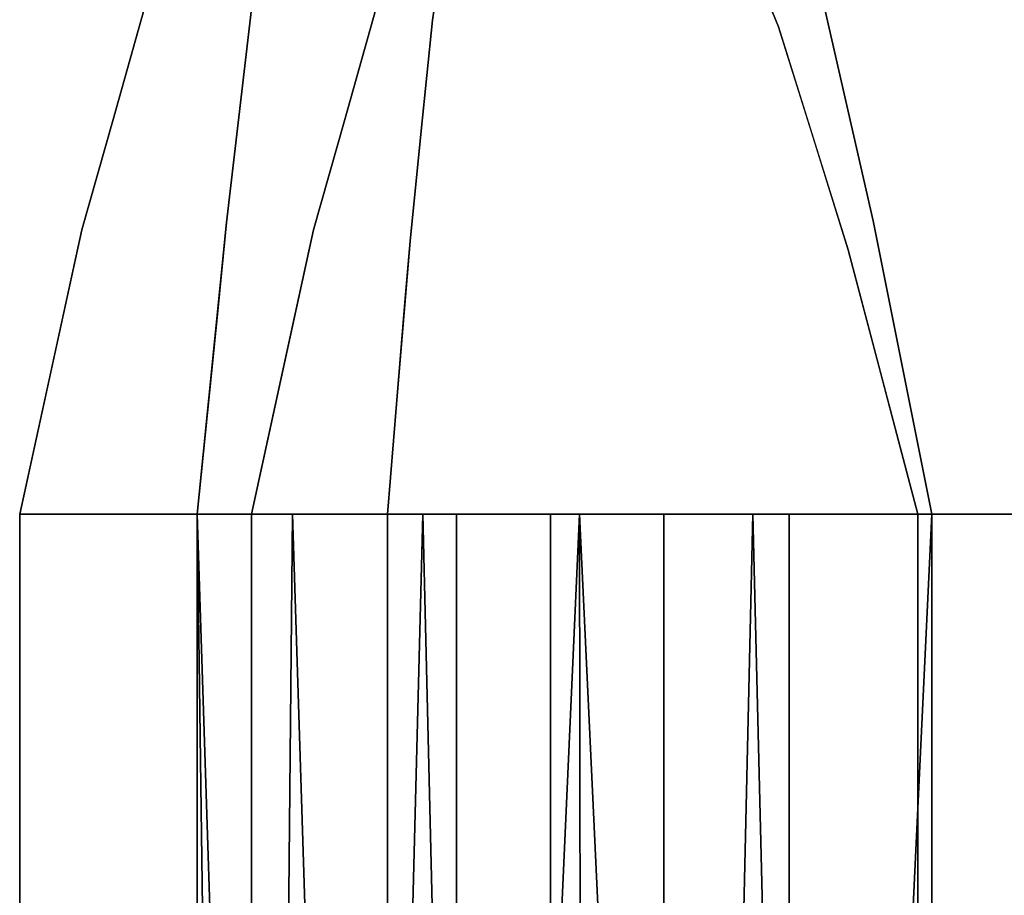
# Model space of a CAD drawing. Units: inches. Extents: x -10.2 to 10.6, y -23.6 to -3.6.
# Drawn here: x -10.2 to -5.6, y -13.6 to -9.4 of the extents above; entities that cross this region are included whole.
import ezdxf

# ---------------------------------------------------------------- set-up
doc = ezdxf.new("R2010")
doc.units = ezdxf.units.IN
doc.header["$MEASUREMENT"] = 0

msp = doc.modelspace()

# ---------------------------------------------------------------- linework, layer by layer
for points, invisible_edges in [([(-4.8725, -8.3354, 25.4593), (-5.0836, -9.5423, 24.5771), (-6.4563, -9.1343, 24.9772)], 15), ([(-8.2546, -8.8292, 25.6902), (-7.9425, -8.4826, 25.8173), (-8.0109, -9.5402, 25.0101)], 15), ([(-7.9425, -8.4826, 25.8173), (-7.7248, -9.1824, 25.1138), (-8.0109, -9.5402, 25.0101)], 15), ([(-6.7957, -9.7216, 24.5462), (-7.2439, -9.2396, 24.9256), (-7.2005, -8.604, 25.4491)], 15), ([(-6.8635, -8.5964, 25.4328), (-6.7957, -9.7216, 24.5462), (-7.2005, -8.604, 25.4491)], 15), ([(-6.7957, -9.7216, 24.5462), (-6.8635, -8.5964, 25.4328), (-6.4563, -9.1343, 24.9772)], 15), ([(-5.2986, -8.7055, 26.3092), (-6.9579, -8.6332, 26.7594), (-6.6265, -9.4386, 25.8835)], 13), ([(-6.6265, -9.4386, 25.8835), (-5.0521, -9.268, 25.7976), (-5.2986, -8.7055, 26.3092)], 15), ([(-8.8224, -9.6094, 25.6453), (-8.9621, -9.2495, 26.0897), (-8.6746, -8.7579, 26.1395)], 15), ([(-8.8224, -9.6094, 25.6453), (-8.6746, -8.7579, 26.1395), (-8.5418, -9.1721, 25.652)], 15), ([(-8.3197, -9.2182, 27.342), (-8.2332, -8.7874, 27.7695), (-8.4211, -9.4689, 27.332)], 15), ([(-8.2332, -8.7874, 27.7695), (-8.3107, -8.9473, 27.7715), (-8.4211, -9.4689, 27.332)], 15), ([(-8.2546, -8.8292, 25.6902), (-8.4682, -10.0409, 25.0379), (-8.5418, -9.1721, 25.652)], 15), ([(-8.2546, -8.8292, 25.6902), (-8.0109, -9.5402, 25.0101), (-8.4682, -10.0409, 25.0379)], 15), ([(-9.6479, -9.355, 27.9308), (-9.4297, -8.8895, 27.9592), (-9.6311, -9.4778, 27.6541)], 15), ([(-9.5201, -9.2438, 27.623), (-9.6311, -9.4778, 27.6541), (-9.4297, -8.8895, 27.9592)], 15), ([(-9.3794, -9.8629, 26.5149), (-9.4183, -9.5788, 26.8739), (-9.255, -8.9083, 27.1699)], 15), ([(-9.255, -8.9083, 27.1699), (-9.4183, -9.5788, 26.8739), (-9.3428, -8.9992, 27.3535)], 15), ([(-9.255, -8.9083, 27.1699), (-9.2536, -9.3789, 26.6039), (-9.3794, -9.8629, 26.5149)], 15), ([(-8.3107, -8.9473, 27.7715), (-8.3857, -9.0309, 27.9289), (-8.4583, -9.437, 27.4913)], 15), ([(-8.3107, -8.9473, 27.7715), (-8.4583, -9.437, 27.4913), (-8.4211, -9.4689, 27.332)], 15), ([(-7.9367, -8.9121, 26.8642), (-7.9771, -9.2908, 26.5344), (-7.8535, -9.4785, 26.2454)], 15), ([(-7.8535, -9.4785, 26.2454), (-7.7954, -9.0311, 26.5837), (-7.9367, -8.9121, 26.8642)], 15), ([(-9.4183, -9.5788, 26.8739), (-9.5511, -9.8188, 27.0098), (-9.3428, -8.9992, 27.3535)], 15), ([(-9.5511, -9.8188, 27.0098), (-9.4371, -9.1065, 27.5362), (-9.3428, -8.9992, 27.3535)], 15), ([(-7.6713, -9.5768, 26.0238), (-7.6542, -8.9947, 26.506), (-7.7954, -9.0311, 26.5837)], 15), ([(-7.5508, -9.4888, 26.0125), (-7.6542, -8.9947, 26.506), (-7.6713, -9.5768, 26.0238)], 15), ([(-7.6542, -8.9947, 26.506), (-7.5508, -9.4888, 26.0125), (-7.427, -9.3839, 26.0308)], 15), ([(-7.2634, -9.1902, 26.1349), (-7.0989, -9.6299, 25.7385), (-7.0871, -8.9947, 26.2926)], 15), ([(-6.9197, -9.2138, 26.0652), (-7.0871, -8.9947, 26.2926), (-7.0989, -9.6299, 25.7385)], 15), ([(-8.3857, -9.0309, 27.9289), (-8.4843, -9.4033, 27.6264), (-8.4583, -9.437, 27.4913)], 15), ([(-8.3945, -9.7992, 26.9023), (-8.2207, -9.0324, 27.3592), (-8.3197, -9.2182, 27.342)], 15), ([(-8.2207, -9.0324, 27.3592), (-8.3945, -9.7992, 26.9023), (-8.2744, -9.407, 26.9663)], 3), ([(-8.2207, -9.0324, 27.3592), (-8.2744, -9.407, 26.9663), (-8.1591, -9.5632, 26.5664)], 14), ([(-8.0865, -9.0836, 26.8984), (-8.2207, -9.0324, 27.3592), (-8.1591, -9.5632, 26.5664)], 15), ([(-7.7954, -9.0311, 26.5837), (-7.8535, -9.4785, 26.2454), (-7.6713, -9.5768, 26.0238)], 15), ([(-6.7922, -9.0359, 26.3215), (-6.9197, -9.2138, 26.0652), (-6.7683, -9.6877, 25.6641)], 15), ([(-6.7922, -9.0359, 26.3215), (-6.7683, -9.6877, 25.6641), (-6.6265, -9.4386, 25.8835)], 3), ([(-8.0865, -9.0836, 26.8984), (-8.1591, -9.5632, 26.5664), (-8.0066, -9.8631, 26.1326)], 15), ([(-8.0865, -9.0836, 26.8984), (-8.0066, -9.8631, 26.1326), (-7.9771, -9.2908, 26.5344)], 15), ([(-9.6283, -9.7074, 27.345), (-9.4371, -9.1065, 27.5362), (-9.5511, -9.8188, 27.0098)], 15), ([(-9.6283, -9.7074, 27.345), (-9.5201, -9.2438, 27.623), (-9.4371, -9.1065, 27.5362)], 15), ([(-8.7465, -9.1392, 28.0781), (-9.0793, -9.359, 27.9283), (-8.9146, -9.6537, 27.7698)], 15), ([(-8.7465, -9.1392, 28.0781), (-8.9146, -9.6537, 27.7698), (-8.5448, -9.355, 27.9308)], 15), ([(-6.7957, -9.7216, 24.5462), (-6.4563, -9.1343, 24.9772), (-6.1767, -10.3639, 24.1991)], 13), ([(-6.4563, -9.1343, 24.9772), (-5.0836, -9.5423, 24.5771), (-6.1767, -10.3639, 24.1991)], 3), ([(-9.2975, -9.165, 28.0588), (-9.7962, -9.8808, 27.7228), (-9.2842, -9.8432, 27.688)], 15), ([(-9.6479, -9.355, 27.9308), (-9.7962, -9.8808, 27.7228), (-9.2975, -9.165, 28.0588)], 14), ([(-9.2842, -9.8432, 27.688), (-9.0793, -9.359, 27.9283), (-9.2975, -9.165, 28.0588)], 15), ([(-9.2935, -9.9378, 26.239), (-9.2536, -9.3789, 26.6039), (-9.1151, -9.1675, 26.4153)], 15), ([(-9.1151, -9.1675, 26.4153), (-9.2554, -10.3719, 25.8656), (-9.2935, -9.9378, 26.239)], 14), ([(-9.1151, -9.1675, 26.4153), (-9.0482, -10.0327, 25.6933), (-9.2554, -10.3719, 25.8656)], 3), ([(-9.0482, -10.0327, 25.6933), (-9.1151, -9.1675, 26.4153), (-8.9621, -9.2495, 26.0897)], 15), ([(-8.4682, -10.0409, 25.0379), (-8.8224, -9.6094, 25.6453), (-8.5418, -9.1721, 25.652)], 15), ([(-7.7248, -9.1824, 25.1138), (-7.7273, -10.0283, 24.5897), (-8.0109, -9.5402, 25.0101)], 15), ([(-7.7273, -10.0283, 24.5897), (-7.7248, -9.1824, 25.1138), (-7.4211, -9.7648, 24.6267)], 15), ([(-7.2439, -9.2396, 24.9256), (-7.4211, -9.7648, 24.6267), (-7.7248, -9.1824, 25.1138)], 15), ([(-7.2634, -9.1902, 26.1349), (-7.427, -9.3839, 26.0308), (-7.2762, -10.2529, 25.4017)], 15), ([(-7.2634, -9.1902, 26.1349), (-7.2762, -10.2529, 25.4017), (-7.126, -10.3406, 25.3056)], 15), ([(-7.0989, -9.6299, 25.7385), (-7.2634, -9.1902, 26.1349), (-7.126, -10.3406, 25.3056)], 15), ([(-8.3197, -9.2182, 27.342), (-8.4211, -9.4689, 27.332), (-8.4733, -9.9173, 27.0021)], 15), ([(-8.3197, -9.2182, 27.342), (-8.4733, -9.9173, 27.0021), (-8.3945, -9.7992, 26.9023)], 15), ([(-6.9197, -9.2138, 26.0652), (-7.0989, -9.6299, 25.7385), (-6.9107, -9.9603, 25.4821)], 15), ([(-6.9197, -9.2138, 26.0652), (-6.9107, -9.9603, 25.4821), (-6.7683, -9.6877, 25.6641)], 15), ([(-9.6311, -9.4778, 27.6541), (-9.5201, -9.2438, 27.623), (-9.6283, -9.7074, 27.345)], 15), ([(-9.0482, -10.0327, 25.6933), (-8.9621, -9.2495, 26.0897), (-8.8224, -9.6094, 25.6453)], 15), ([(-7.2439, -9.2396, 24.9256), (-7.0727, -10.0263, 24.3989), (-7.4211, -9.7648, 24.6267)], 15), ([(-7.2439, -9.2396, 24.9256), (-6.7957, -9.7216, 24.5462), (-7.0727, -10.0263, 24.3989)], 15), ([(-6.6265, -9.4386, 25.8835), (-5.2814, -9.9343, 25.3933), (-5.0521, -9.268, 25.7976)], 15), ([(-8.685, -10.0723, 27.416), (-8.4964, -9.3245, 27.7988), (-8.5448, -9.355, 27.9308)], 15), ([(-8.5987, -9.9891, 27.2669), (-8.4964, -9.3245, 27.7988), (-8.685, -10.0723, 27.416)], 15), ([(-8.4964, -9.3245, 27.7988), (-8.5987, -9.9891, 27.2669), (-8.4843, -9.4033, 27.6264)], 15), ([(-7.8694, -10.115, 25.8387), (-7.9771, -9.2908, 26.5344), (-8.0066, -9.8631, 26.1326)], 15), ([(-7.8535, -9.4785, 26.2454), (-7.9771, -9.2908, 26.5344), (-7.8694, -10.115, 25.8387)], 15), ([(-9.7962, -9.8809, 27.7228), (-9.6479, -9.355, 27.9308), (-9.6311, -9.4778, 27.6541)], 14), ([(-8.9146, -9.6537, 27.7698), (-9.0793, -9.359, 27.9283), (-9.2842, -9.8432, 27.688)], 15), ([(-8.693, -9.8808, 27.7228), (-8.5448, -9.355, 27.9308), (-8.9146, -9.6537, 27.7698)], 14), ([(-8.685, -10.0723, 27.416), (-8.5448, -9.355, 27.9308), (-8.693, -9.8809, 27.7228)], 13), ([(-9.2536, -9.3789, 26.6039), (-9.2935, -9.9378, 26.239), (-9.3794, -9.8629, 26.5149)], 15), ([(-8.5987, -9.9891, 27.2669), (-8.4583, -9.437, 27.4913), (-8.4843, -9.4033, 27.6264)], 15), ([(-8.2744, -9.407, 26.9663), (-8.3945, -9.7992, 26.9023), (-8.3743, -9.944, 26.723)], 15), ([(-8.3282, -9.9338, 26.668), (-8.2744, -9.407, 26.9663), (-8.3743, -9.944, 26.723)], 14), ([(-8.3282, -9.9338, 26.668), (-8.2377, -10.0364, 26.3496), (-8.2744, -9.407, 26.9663)], 3), ([(-8.2377, -10.0364, 26.3496), (-8.1591, -9.5632, 26.5664), (-8.2744, -9.407, 26.9663)], 15), ([(-7.4202, -10.2141, 25.4836), (-7.427, -9.3839, 26.0308), (-7.5508, -9.4888, 26.0125)], 15), ([(-7.427, -9.3839, 26.0308), (-7.4202, -10.2141, 25.4836), (-7.2762, -10.2529, 25.4017)], 15), ([(-8.4583, -9.437, 27.4913), (-8.5987, -9.9891, 27.2669), (-8.5492, -10.0278, 27.1009)], 15), ([(-8.5492, -10.0278, 27.1009), (-8.4211, -9.4689, 27.332), (-8.4583, -9.437, 27.4913)], 15), ([(-8.4211, -9.4689, 27.332), (-8.5492, -10.0278, 27.1009), (-8.4733, -9.9173, 27.0021)], 15), ([(-6.6278, -10.469, 25.163), (-6.6265, -9.4386, 25.8835), (-6.7683, -9.6877, 25.6641)], 15), ([(-6.4608, -9.9701, 25.5255), (-6.6265, -9.4386, 25.8835), (-6.6278, -10.469, 25.163)], 14), ([(-6.6265, -9.4386, 25.8835), (-6.2951, -10.5015, 25.1675), (-5.2814, -9.9343, 25.3933)], 14), ([(-9.7894, -10.0986, 27.3893), (-9.7962, -9.8809, 27.7228), (-9.6311, -9.4778, 27.6541)], 15), ([(-9.7894, -10.0986, 27.3893), (-9.6311, -9.4778, 27.6541), (-9.6283, -9.7074, 27.345)], 15), ([(-7.7335, -10.1023, 25.7338), (-7.8535, -9.4785, 26.2454), (-7.8694, -10.115, 25.8387)], 15), ([(-7.8535, -9.4785, 26.2454), (-7.7335, -10.1023, 25.7338), (-7.6713, -9.5768, 26.0238)], 15), ([(-7.5675, -10.3736, 25.4794), (-7.5508, -9.4888, 26.0125), (-7.6713, -9.5768, 26.0238)], 15), ([(-7.5508, -9.4888, 26.0125), (-7.5675, -10.3736, 25.4794), (-7.4202, -10.2141, 25.4836)], 15), ([(-8.0109, -9.5402, 25.0101), (-8.2229, -10.3969, 24.6786), (-8.4682, -10.0409, 25.0379)], 15), ([(-8.1591, -9.5632, 26.5664), (-8.2377, -10.0364, 26.3496), (-8.1295, -10.5485, 25.8928)], 15), ([(-8.2229, -10.3969, 24.6786), (-8.0109, -9.5402, 25.0101), (-7.9294, -10.7271, 24.3608)], 15), ([(-8.1295, -10.5485, 25.8928), (-8.0193, -10.5219, 25.775), (-8.1591, -9.5632, 26.5664)], 15), ([(-8.1591, -9.5632, 26.5664), (-8.0193, -10.5219, 25.775), (-8.0066, -9.8631, 26.1326)], 15), ([(-8.0109, -9.5402, 25.0101), (-7.7273, -10.0283, 24.5897), (-7.9294, -10.7271, 24.3608)], 15), ([(-5.0836, -9.5423, 24.5771), (-5.1863, -10.9167, 23.9158), (-6.1767, -10.3639, 24.1991)], 15), ([(-9.6096, -10.581, 26.5748), (-9.5511, -9.8188, 27.0098), (-9.4183, -9.5788, 26.8739)], 15), ([(-9.6096, -10.581, 26.5748), (-9.4183, -9.5788, 26.8739), (-9.3794, -9.8629, 26.5149)], 15), ([(-8.9569, -10.6495, 25.2565), (-9.0482, -10.0327, 25.6933), (-8.8224, -9.6094, 25.6453)], 15), ([(-8.8224, -9.6094, 25.6453), (-8.7072, -10.5566, 25.0104), (-8.9569, -10.6495, 25.2565)], 15), ([(-8.4682, -10.0409, 25.0379), (-8.7072, -10.5566, 25.0104), (-8.8224, -9.6094, 25.6453)], 15), ([(-7.5675, -10.3736, 25.4794), (-7.6713, -9.5768, 26.0238), (-7.7335, -10.1023, 25.7338)], 15), ([(-8.8412, -10.4067, 27.5147), (-8.9146, -9.6537, 27.7698), (-9.3386, -10.6753, 27.461)], 15), ([(-9.3386, -10.6753, 27.461), (-8.9146, -9.6537, 27.7698), (-9.2842, -9.8432, 27.688)], 15), ([(-8.9146, -9.6537, 27.7698), (-8.8412, -10.4067, 27.5147), (-8.693, -9.8808, 27.7228)], 13), ([(-7.126, -10.3406, 25.3056), (-6.9107, -9.9603, 25.4821), (-7.0989, -9.6299, 25.7385)], 15), ([(-6.7062, -10.997, 24.9134), (-6.7683, -9.6877, 25.6641), (-6.9107, -9.9603, 25.4821)], 15), ([(-6.7062, -10.997, 24.9134), (-6.6278, -10.469, 25.163), (-6.7683, -9.6877, 25.6641)], 15), ([(-9.7636, -10.2887, 27.1547), (-9.7894, -10.0986, 27.3893), (-9.6283, -9.7074, 27.345)], 15), ([(-9.5511, -9.8188, 27.0098), (-9.7636, -10.2887, 27.1547), (-9.6283, -9.7074, 27.345)], 15), ([(-7.0727, -10.0263, 24.3989), (-6.7957, -9.7216, 24.5462), (-6.7424, -10.7106, 24.0199)], 15), ([(-6.1767, -10.3639, 24.1991), (-6.7424, -10.7106, 24.0199), (-6.7957, -9.7216, 24.5462)], 15), ([(-8.3743, -9.944, 26.723), (-8.3945, -9.7992, 26.9023), (-8.4865, -10.361, 26.6833)], 15), ([(-8.4733, -9.9173, 27.0021), (-8.4865, -10.361, 26.6833), (-8.3945, -9.7992, 26.9023)], 15), ([(-7.4449, -10.762, 24.1413), (-7.7273, -10.0283, 24.5897), (-7.4211, -9.7648, 24.6267)], 15), ([(-7.4211, -9.7648, 24.6267), (-7.0799, -10.8845, 23.9946), (-7.4449, -10.762, 24.1413)], 15), ([(-7.4211, -9.7648, 24.6267), (-7.0727, -10.0263, 24.3989), (-7.0799, -10.8845, 23.9946)], 15), ([(-9.7962, -9.8808, 27.7228), (-9.686, -10.6753, 27.461), (-9.2842, -9.8432, 27.688)], 15), ([(-9.7636, -10.2887, 27.1547), (-9.5511, -9.8188, 27.0098), (-9.6582, -10.3807, 26.8237)], 15), ([(-9.2842, -9.8432, 27.688), (-9.686, -10.6753, 27.461), (-9.3386, -10.6753, 27.461)], 15), ([(-9.6096, -10.581, 26.5748), (-9.6582, -10.3807, 26.8237), (-9.5511, -9.8188, 27.0098)], 15), ([(-9.686, -10.6753, 27.461), (-9.7962, -9.8808, 27.7228), (-9.9444, -10.4067, 27.5147)], 13), ([(-9.7962, -9.8809, 27.7228), (-9.7894, -10.0986, 27.3893), (-9.9444, -10.4067, 27.5147)], 3), ([(-9.3794, -9.8629, 26.5149), (-9.5795, -10.9663, 26.2913), (-9.6096, -10.581, 26.5748)], 15), ([(-9.3794, -9.8629, 26.5149), (-9.4524, -10.749, 26.1144), (-9.5795, -10.9663, 26.2913)], 15), ([(-9.4524, -10.749, 26.1144), (-9.3794, -9.8629, 26.5149), (-9.2935, -9.9378, 26.239)], 15), ([(-8.7868, -10.3502, 27.4265), (-8.693, -9.8809, 27.7228), (-8.8412, -10.4067, 27.5147)], 13), ([(-8.693, -9.8809, 27.7228), (-8.7868, -10.3502, 27.4265), (-8.685, -10.0723, 27.416)], 15), ([(-8.0193, -10.5219, 25.775), (-7.8859, -10.842, 25.5007), (-8.0066, -9.8631, 26.1326)], 15), ([(-8.0066, -9.8631, 26.1326), (-7.8859, -10.842, 25.5007), (-7.8694, -10.115, 25.8387)], 15), ([(-9.2935, -9.9378, 26.239), (-9.3555, -10.5954, 25.9739), (-9.4524, -10.749, 26.1144)], 15), ([(-9.3555, -10.5954, 25.9739), (-9.2935, -9.9378, 26.239), (-9.2554, -10.3719, 25.8656)], 15), ([(-8.4733, -9.9173, 27.0021), (-8.6179, -10.8213, 26.6982), (-8.4865, -10.361, 26.6833)], 15), ([(-8.6179, -10.8213, 26.6982), (-8.4733, -9.9173, 27.0021), (-8.5492, -10.0278, 27.1009)], 15), ([(-8.3282, -9.9338, 26.668), (-8.4876, -10.9267, 26.3451), (-8.3819, -10.4606, 26.3697)], 3), ([(-8.4876, -10.9267, 26.3451), (-8.3282, -9.9338, 26.668), (-8.4742, -10.5323, 26.5407)], 15), ([(-8.3743, -9.944, 26.723), (-8.4742, -10.5323, 26.5407), (-8.3282, -9.9338, 26.668)], 15), ([(-8.3282, -9.9338, 26.668), (-8.3819, -10.4606, 26.3697), (-8.2758, -10.8621, 25.9542)], 14), ([(-8.2758, -10.8621, 25.9542), (-8.2377, -10.0364, 26.3496), (-8.3282, -9.9338, 26.668)], 15), ([(-5.3833, -10.9317, 24.9203), (-5.2814, -9.9343, 25.3933), (-6.2951, -10.5015, 25.1675)], 15), ([(-8.3743, -9.944, 26.723), (-8.4865, -10.361, 26.6833), (-8.4742, -10.5323, 26.5407)], 15), ([(-6.9107, -9.9603, 25.4821), (-7.126, -10.3406, 25.3056), (-6.8592, -10.8602, 24.9948)], 15), ([(-6.7062, -10.997, 24.9134), (-6.9107, -9.9603, 25.4821), (-6.8592, -10.8602, 24.9948)], 15), ([(-6.4608, -9.9701, 25.5255), (-6.6278, -10.469, 25.163), (-6.4361, -10.802, 24.9929)], 15), ([(-6.2951, -10.5015, 25.1675), (-6.4608, -9.9701, 25.5255), (-6.4361, -10.802, 24.9929)], 14), ([(-8.9569, -10.6495, 25.2565), (-9.2554, -10.3719, 25.8656), (-9.0482, -10.0327, 25.6933)], 15), ([(-8.5987, -9.9891, 27.2669), (-8.685, -10.0723, 27.416), (-8.7729, -10.8137, 27.0581)], 15), ([(-8.6984, -10.7516, 26.9247), (-8.5987, -9.9891, 27.2669), (-8.7729, -10.8137, 27.0581)], 15), ([(-8.5492, -10.0278, 27.1009), (-8.5987, -9.9891, 27.2669), (-8.6984, -10.7516, 26.9247)], 15), ([(-8.5492, -10.0278, 27.1009), (-8.6984, -10.7516, 26.9247), (-8.6966, -11.0393, 26.7552)], 15), ([(-8.5492, -10.0278, 27.1009), (-8.6966, -11.0393, 26.7552), (-8.6179, -10.8213, 26.6982)], 15), ([(-7.4449, -10.762, 24.1413), (-7.9294, -10.7271, 24.3608), (-7.7273, -10.0283, 24.5897)], 15), ([(-7.0727, -10.0263, 24.3989), (-6.7424, -10.7106, 24.0199), (-7.0799, -10.8845, 23.9946)], 15), ([(-8.8545, -10.8747, 27.2077), (-8.7729, -10.8137, 27.0581), (-8.685, -10.0723, 27.416)], 15), ([(-8.685, -10.0723, 27.416), (-8.7868, -10.3502, 27.4265), (-8.8545, -10.8747, 27.2077)], 15), ([(-8.7072, -10.5566, 25.0104), (-8.4682, -10.0409, 25.0379), (-8.4704, -10.9286, 24.6418)], 15), ([(-8.2229, -10.3969, 24.6786), (-8.4704, -10.9286, 24.6418), (-8.4682, -10.0409, 25.0379)], 15), ([(-8.2758, -10.8621, 25.9542), (-8.1836, -10.9757, 25.7702), (-8.2377, -10.0364, 26.3496)], 15), ([(-8.2377, -10.0364, 26.3496), (-8.1836, -10.9757, 25.7702), (-8.1295, -10.5485, 25.8928)], 15), ([(-9.7894, -10.0986, 27.3893), (-9.9272, -10.8006, 27.1815), (-9.9444, -10.4067, 27.5147)], 15), ([(-9.9272, -10.8006, 27.1815), (-9.7894, -10.0986, 27.3893), (-9.7636, -10.2887, 27.1547)], 15), ([(-7.7049, -10.9255, 25.323), (-7.8694, -10.115, 25.8387), (-7.8859, -10.842, 25.5007)], 15), ([(-7.8694, -10.115, 25.8387), (-7.7049, -10.9255, 25.323), (-7.7335, -10.1023, 25.7338)], 15), ([(-7.7049, -10.9255, 25.323), (-7.5675, -10.3736, 25.4794), (-7.7335, -10.1023, 25.7338)], 15), ([(-7.4202, -10.2141, 25.4836), (-7.5675, -10.3736, 25.4794), (-7.2968, -10.9494, 25.0865)], 15), ([(-7.4202, -10.2141, 25.4836), (-7.2968, -10.9494, 25.0865), (-7.2762, -10.2529, 25.4017)], 15), ([(-7.2968, -10.9494, 25.0865), (-7.126, -10.3406, 25.3056), (-7.2762, -10.2529, 25.4017)], 15), ([(-9.9272, -10.8006, 27.1815), (-9.7636, -10.2887, 27.1547), (-9.7767, -10.6747, 26.9092)], 15), ([(-9.7636, -10.2887, 27.1547), (-9.6582, -10.3807, 26.8237), (-9.7767, -10.6747, 26.9092)], 15), ([(-8.9284, -11.0229, 27.2863), (-8.7868, -10.3502, 27.4265), (-8.8412, -10.4067, 27.5147)], 15), ([(-8.7868, -10.3502, 27.4265), (-8.9284, -11.0229, 27.2863), (-8.8545, -10.8747, 27.2077)], 15), ([(-8.4865, -10.361, 26.6833), (-8.6179, -10.8213, 26.6982), (-8.5839, -10.9636, 26.5423)], 15), ([(-8.4865, -10.361, 26.6833), (-8.5839, -10.9636, 26.5423), (-8.4742, -10.5323, 26.5407)], 15), ([(-7.2968, -10.9494, 25.0865), (-7.1729, -11.7601, 24.7586), (-7.126, -10.3406, 25.3056)], 15), ([(-7.126, -10.3406, 25.3056), (-7.1729, -11.7601, 24.7586), (-7.0239, -11.7601, 24.7224)], 13), ([(-6.8592, -10.8602, 24.9948), (-7.126, -10.3406, 25.3056), (-6.8749, -11.7601, 24.6862)], 15), ([(-7.0239, -11.7601, 24.7224), (-6.8749, -11.7601, 24.6862), (-7.126, -10.3406, 25.3056)], 14), ([(-10.0927, -11.0834, 27.4455), (-9.9444, -10.4067, 27.5147), (-9.9272, -10.8006, 27.1815)], 14), ([(-10.0733, -10.9951, 27.4545), (-9.686, -10.6753, 27.461), (-9.9444, -10.4067, 27.5147)], 3), ([(-9.6582, -10.3807, 26.8237), (-9.7505, -10.9866, 26.667), (-9.7767, -10.6747, 26.9092)], 15), ([(-9.6582, -10.3807, 26.8237), (-9.6096, -10.581, 26.5748), (-9.7505, -10.9866, 26.667)], 15), ([(-9.1024, -11.7601, 25.098), (-9.3957, -11.7601, 25.5636), (-9.2554, -10.3719, 25.8656)], 12), ([(-9.3555, -10.5954, 25.9739), (-9.2554, -10.3719, 25.8656), (-9.2978, -10.7919, 25.7743)], 13), ([(-8.97, -10.9951, 27.4545), (-8.8412, -10.4067, 27.5147), (-9.3386, -10.6753, 27.461)], 14), ([(-9.2554, -10.3719, 25.8656), (-8.9569, -10.6495, 25.2565), (-9.1024, -11.7601, 25.098)], 15), ([(-9.0067, -11.1627, 27.4373), (-8.9284, -11.0229, 27.2863), (-8.8412, -10.4067, 27.5147)], 3), ([(-8.3215, -11.7601, 24.2559), (-8.4704, -10.9286, 24.6418), (-8.2229, -10.3969, 24.6786)], 15), ([(-8.2229, -10.3969, 24.6786), (-7.9294, -10.7271, 24.3608), (-8.3215, -11.7601, 24.2559)], 15), ([(-7.5675, -10.3736, 25.4794), (-7.7049, -10.9255, 25.323), (-7.5778, -11.7601, 24.9769)], 15), ([(-7.4428, -11.7601, 24.9042), (-7.5675, -10.3736, 25.4794), (-7.5778, -11.7601, 24.9769)], 3), ([(-7.2968, -10.9494, 25.0865), (-7.5675, -10.3736, 25.4794), (-7.4428, -11.7601, 24.9042)], 15), ([(-6.1767, -10.3639, 24.1991), (-6.4474, -11.7601, 23.6264), (-6.7424, -10.7106, 24.0199)], 15), ([(-6.1767, -10.3639, 24.1991), (-5.8972, -11.7601, 23.6244), (-6.4474, -11.7601, 23.6264)], 12), ([(-6.1767, -10.3639, 24.1991), (-5.1863, -10.9167, 23.9158), (-5.8972, -11.7601, 23.6244)], 3), ([(-8.4876, -10.9267, 26.3451), (-8.406, -10.7518, 26.2838), (-8.3819, -10.4606, 26.3697)], 13), ([(-8.4396, -11.1585, 26.1637), (-8.3543, -11.0856, 25.9878), (-8.3819, -10.4606, 26.3697)], 3), ([(-8.2758, -10.8621, 25.9542), (-8.3819, -10.4606, 26.3697), (-8.3543, -11.0856, 25.9878)], 15), ([(-6.5769, -11.7601, 24.6137), (-6.6278, -10.469, 25.163), (-6.7062, -10.997, 24.9134)], 15), ([(-6.5769, -11.7601, 24.6137), (-6.4361, -10.802, 24.9929), (-6.6278, -10.469, 25.163)], 15), ([(-6.3395, -11.7601, 24.6179), (-6.2951, -10.5015, 25.1675), (-6.4361, -10.802, 24.9929)], 15), ([(-6.2951, -10.5015, 25.1675), (-6.3395, -11.7601, 24.6179), (-6.1516, -11.7601, 24.6211)], 13), ([(-5.9637, -11.7601, 24.6244), (-5.3833, -10.9317, 24.9203), (-6.2951, -10.5015, 25.1675)], 3), ([(-6.2951, -10.5015, 25.1675), (-6.1516, -11.7601, 24.6211), (-6.1478, -11.0609, 24.9261)], 3), ([(-8.5839, -10.9636, 26.5423), (-8.6611, -11.7601, 26.3545), (-8.4742, -10.5323, 26.5407)], 15), ([(-8.6611, -11.7601, 26.3545), (-8.4876, -10.9267, 26.3451), (-8.4742, -10.5323, 26.5407)], 15), ([(-8.0492, -11.7601, 25.3634), (-8.1295, -10.5485, 25.8928), (-8.1836, -10.9757, 25.7702)], 15), ([(-7.937, -11.7601, 25.2589), (-8.0193, -10.5219, 25.775), (-8.1295, -10.5485, 25.8928)], 15), ([(-8.0492, -11.7601, 25.3634), (-7.937, -11.7601, 25.2589), (-8.1295, -10.5485, 25.8928)], 14), ([(-8.0193, -10.5219, 25.775), (-7.937, -11.7601, 25.2589), (-7.8859, -10.842, 25.5007)], 15), ([(-9.7494, -11.7601, 26.3221), (-9.7505, -10.9866, 26.667), (-9.6096, -10.581, 26.5748)], 15), ([(-9.6096, -10.581, 26.5748), (-9.5795, -10.9663, 26.2913), (-9.7494, -11.7601, 26.3221)], 15), ([(-9.3555, -10.5954, 25.9739), (-9.5136, -11.7601, 25.8165), (-9.4524, -10.749, 26.1144)], 15), ([(-9.5136, -11.7601, 25.8165), (-9.3555, -10.5954, 25.9739), (-9.2978, -10.7919, 25.7743)], 15), ([(-8.9569, -10.6495, 25.2565), (-8.7072, -10.5566, 25.0104), (-8.9412, -11.7601, 24.8419)], 15), ([(-8.6313, -11.7601, 24.5489), (-8.9412, -11.7601, 24.8419), (-8.7072, -10.5566, 25.0104)], 14), ([(-8.6313, -11.7601, 24.5489), (-8.7072, -10.5566, 25.0104), (-8.4704, -10.9286, 24.6418)], 15), ([(-9.9077, -11.7601, 27.3762), (-9.686, -10.6753, 27.461), (-10.0733, -10.9951, 27.4545)], 15), ([(-10.0541, -11.7601, 26.9756), (-9.9272, -10.8006, 27.1815), (-9.7767, -10.6747, 26.9092)], 15), ([(-9.9607, -11.7601, 26.7753), (-10.0541, -11.7601, 26.9756), (-9.7767, -10.6747, 26.9092)], 14), ([(-9.7505, -10.9866, 26.667), (-9.9607, -11.7601, 26.7753), (-9.7767, -10.6747, 26.9092)], 15), ([(-9.3386, -10.6753, 27.461), (-9.9077, -11.7601, 27.3762), (-9.5745, -11.7601, 27.3762)], 13), ([(-9.686, -10.6753, 27.461), (-9.9077, -11.7601, 27.3762), (-9.3386, -10.6753, 27.461)], 15), ([(-9.5745, -11.7601, 27.3762), (-8.97, -10.9951, 27.4545), (-9.3386, -10.6753, 27.461)], 15), ([(-9.1024, -11.7601, 25.098), (-8.9569, -10.6495, 25.2565), (-8.9412, -11.7601, 24.8419)], 3), ([(-8.3215, -11.7601, 24.2559), (-7.9294, -10.7271, 24.3608), (-7.9485, -11.7601, 24.0491)], 3), ([(-7.9294, -10.7271, 24.3608), (-7.5755, -11.7601, 23.8424), (-7.9485, -11.7601, 24.0491)], 13), ([(-7.4449, -10.762, 24.1413), (-7.5755, -11.7601, 23.8424), (-7.9294, -10.7271, 24.3608)], 15), ([(-6.7501, -11.7601, 23.6274), (-7.0799, -10.8845, 23.9946), (-6.7424, -10.7106, 24.0199)], 15), ([(-6.4474, -11.7601, 23.6264), (-6.7501, -11.7601, 23.6274), (-6.7424, -10.7106, 24.0199)], 14), ([(-9.6315, -11.7601, 26.0693), (-9.4524, -10.749, 26.1144), (-9.5136, -11.7601, 25.8165)], 3), ([(-9.5795, -10.9663, 26.2913), (-9.4524, -10.749, 26.1144), (-9.6315, -11.7601, 26.0693)], 15), ([(-8.7729, -10.8137, 27.0581), (-8.8901, -11.7601, 26.8455), (-8.6984, -10.7516, 26.9247)], 15), ([(-8.8901, -11.7601, 26.8455), (-8.8328, -11.7601, 26.7228), (-8.6984, -10.7516, 26.9247)], 14), ([(-8.8328, -11.7601, 26.7228), (-8.6966, -11.0393, 26.7552), (-8.6984, -10.7516, 26.9247)], 15), ([(-8.5466, -11.7601, 26.109), (-8.406, -10.7518, 26.2838), (-8.4876, -10.9267, 26.3451)], 15), ([(-8.5466, -11.7601, 26.109), (-8.4301, -11.0431, 26.1978), (-8.406, -10.7518, 26.2838)], 13), ([(-7.5755, -11.7601, 23.8424), (-7.4449, -10.762, 24.1413), (-7.1628, -11.7601, 23.7349)], 3), ([(-7.1628, -11.7601, 23.7349), (-7.4449, -10.762, 24.1413), (-7.0799, -10.8845, 23.9946)], 15), ([(-10.1475, -11.7601, 27.1759), (-10.0927, -11.0834, 27.4455), (-9.9272, -10.8006, 27.1815)], 15), ([(-9.9272, -10.8006, 27.1815), (-10.0541, -11.7601, 26.9756), (-10.1475, -11.7601, 27.1759)], 13), ([(-9.3957, -11.7601, 25.5636), (-9.5136, -11.7601, 25.8165), (-9.2978, -10.7919, 25.7743)], 2), ([(-8.7729, -10.8137, 27.0581), (-8.8545, -10.8747, 27.2077), (-8.9473, -11.7601, 26.9683)], 15), ([(-8.7729, -10.8137, 27.0581), (-8.9473, -11.7601, 26.9683), (-8.8901, -11.7601, 26.8455)], 13), ([(-8.7183, -11.7601, 26.4773), (-8.6179, -10.8213, 26.6982), (-8.7756, -11.7601, 26.6)], 3), ([(-8.7756, -11.7601, 26.6), (-8.6179, -10.8213, 26.6982), (-8.6966, -11.0393, 26.7552)], 15), ([(-8.5839, -10.9636, 26.5423), (-8.6179, -10.8213, 26.6982), (-8.7183, -11.7601, 26.4773)], 15), ([(-6.3395, -11.7601, 24.6179), (-6.4361, -10.802, 24.9929), (-6.5769, -11.7601, 24.6137)], 3), ([(-9.023, -11.7601, 27.1307), (-8.9473, -11.7601, 26.9683), (-8.8545, -10.8747, 27.2077)], 14), ([(-9.023, -11.7601, 27.1307), (-8.8545, -10.8747, 27.2077), (-8.9284, -11.0229, 27.2863)], 15), ([(-8.2758, -10.8621, 25.9542), (-8.3543, -11.0856, 25.9878), (-8.2883, -11.7601, 25.6687)], 15), ([(-8.2883, -11.7601, 25.6687), (-8.1613, -11.7601, 25.468), (-8.2758, -10.8621, 25.9542)], 14), ([(-8.1613, -11.7601, 25.468), (-8.1836, -10.9757, 25.7702), (-8.2758, -10.8621, 25.9542)], 15), ([(-7.8859, -10.842, 25.5007), (-7.937, -11.7601, 25.2589), (-7.8249, -11.7601, 25.1543)], 13), ([(-7.8859, -10.842, 25.5007), (-7.7127, -11.7601, 25.0497), (-7.7049, -10.9255, 25.323)], 15), ([(-7.8249, -11.7601, 25.1543), (-7.7127, -11.7601, 25.0497), (-7.8859, -10.842, 25.5007)], 14), ([(-6.8749, -11.7601, 24.6862), (-6.7259, -11.7601, 24.6499), (-6.8592, -10.8602, 24.9948)], 14), ([(-6.7062, -10.997, 24.9134), (-6.8592, -10.8602, 24.9948), (-6.7259, -11.7601, 24.6499)], 15), ([(-7.7049, -10.9255, 25.323), (-7.7127, -11.7601, 25.0497), (-7.5778, -11.7601, 24.9769)], 13), ([(-7.0799, -10.8845, 23.9946), (-6.7501, -11.7601, 23.6274), (-7.1628, -11.7601, 23.7349)], 13), ([(-4.0723, -11.7601, 23.6244), (-5.8972, -11.7601, 23.6244), (-5.1863, -10.9167, 23.9158)], 14), ([(-9.5795, -10.9663, 26.2913), (-9.6315, -11.7601, 26.0693), (-9.7494, -11.7601, 26.3221)], 13), ([(-8.5839, -10.9636, 26.5423), (-8.7183, -11.7601, 26.4773), (-8.6611, -11.7601, 26.3545)], 13), ([(-8.6038, -11.7601, 26.2317), (-8.4876, -10.9267, 26.3451), (-8.6611, -11.7601, 26.3545)], 3), ([(-8.4704, -10.9286, 24.6418), (-8.3215, -11.7601, 24.2559), (-8.6313, -11.7601, 24.5489)], 13), ([(-8.4876, -10.9267, 26.3451), (-8.6038, -11.7601, 26.2317), (-8.5466, -11.7601, 26.109)], 13), ([(-7.2968, -10.9494, 25.0865), (-7.4428, -11.7601, 24.9042), (-7.3079, -11.7601, 24.8314)], 13), ([(-7.3079, -11.7601, 24.8314), (-7.1729, -11.7601, 24.7586), (-7.2968, -10.9494, 25.0865)], 14), ([(-5.9637, -11.7601, 24.6244), (-4.9192, -11.7601, 24.6244), (-5.3833, -10.9317, 24.9203)], 14), ([(-10.0733, -10.9951, 27.4545), (-10.2409, -11.7601, 27.3762), (-9.9077, -11.7601, 27.3762)], 12), ([(-9.8673, -11.7601, 26.575), (-9.9607, -11.7601, 26.7753), (-9.7505, -10.9866, 26.667)], 14), ([(-9.8673, -11.7601, 26.575), (-9.7505, -10.9866, 26.667), (-9.7494, -11.7601, 26.3221)], 3), ([(-9.5745, -11.7601, 27.3762), (-9.1375, -11.7601, 27.3762), (-8.97, -10.9951, 27.4545)], 12), ([(-8.1836, -10.9757, 25.7702), (-8.1613, -11.7601, 25.468), (-8.0492, -11.7601, 25.3634)], 13), ([(-6.5769, -11.7601, 24.6137), (-6.7062, -10.997, 24.9134), (-6.7259, -11.7601, 24.6499)], 3), ([(-8.9284, -11.0229, 27.2863), (-9.0803, -11.7601, 27.2534), (-9.023, -11.7601, 27.1307)], 13), ([(-9.0067, -11.1627, 27.4373), (-9.0803, -11.7601, 27.2534), (-8.9284, -11.0229, 27.2863)], 15), ([(-8.8328, -11.7601, 26.7228), (-8.7756, -11.7601, 26.6), (-8.6966, -11.0393, 26.7552)], 14), ([(-8.5466, -11.7601, 26.109), (-8.4894, -11.7601, 25.9862), (-8.4301, -11.0431, 26.1978)], 12), ([(-6.1478, -11.0609, 24.9261), (-6.1516, -11.7601, 24.6211), (-6.0576, -11.7601, 24.6228)], 13), ([(-6.0576, -11.7601, 24.6228), (-6.0557, -11.4105, 24.7753), (-6.1478, -11.0609, 24.9261)], 13), ([(-10.0927, -11.0834, 27.4455), (-10.1475, -11.7601, 27.1759), (-10.2409, -11.7601, 27.3762)], 1), ([(-8.4396, -11.1585, 26.1637), (-8.3386, -11.7601, 25.7481), (-8.3543, -11.0856, 25.9878)], 15), ([(-8.2883, -11.7601, 25.6687), (-8.3543, -11.0856, 25.9878), (-8.3386, -11.7601, 25.7481)], 3), ([(-8.4396, -11.1585, 26.1637), (-8.4894, -11.7601, 25.9862), (-8.3888, -11.7601, 25.8275)], 12), ([(-8.4396, -11.1585, 26.1637), (-8.3888, -11.7601, 25.8275), (-8.3386, -11.7601, 25.7481)], 13), ([(-9.0803, -11.7601, 27.2534), (-9.0067, -11.1627, 27.4373), (-9.0721, -11.4614, 27.4068)], 13), ([(-6.0576, -11.7601, 24.6228), (-5.9637, -11.7601, 24.6244), (-6.0557, -11.4105, 24.7753)], 12), ([(-9.0721, -11.4614, 27.4068), (-9.1375, -11.7601, 27.3762), (-9.1089, -11.7601, 27.3148)], 12), ([(-9.0721, -11.4614, 27.4068), (-9.1089, -11.7601, 27.3148), (-9.0803, -11.7601, 27.2534)], 13), ([(-9.1375, -11.7601, 27.3762), (-10.2409, -11.7601, 27.3762), (-9.3957, -11.7601, 25.5636), (-8.4894, -11.7601, 25.9862)], 4), ([(-8.9412, -11.7601, 24.8419), (-8.1613, -11.7601, 25.468), (-8.4894, -11.7601, 25.9862), (-9.3957, -11.7601, 25.5636)], 5), ([(-8.1613, -11.7601, 25.468), (-8.9412, -11.7601, 24.8419), (-8.3215, -11.7601, 24.2559), (-7.7127, -11.7601, 25.0497)], 5), ([(-7.7127, -11.7601, 25.0497), (-8.3215, -11.7601, 24.2559), (-7.5755, -11.7601, 23.8424), (-7.1729, -11.7601, 24.7586)], 5), ([(-7.1729, -11.7601, 24.7586), (-7.5755, -11.7601, 23.8424), (-6.7501, -11.7601, 23.6274), (-6.5769, -11.7601, 24.6137)], 5), ([(-6.5769, -11.7601, 24.6137), (-6.7501, -11.7601, 23.6274), (-5.8972, -11.7601, 23.6244), (-5.9637, -11.7601, 24.6244)], 5), ([(-5.9637, -11.7601, 24.6244), (-5.8972, -11.7601, 23.6244), (6.2675, -11.7601, 23.6244), (6.334, -11.7601, 24.6244)], 5)]:
    msp.add_3dface(points, dxfattribs=dict(invisible_edges=invisible_edges))

# ---------------------------------------------------------------- meshes
mesh = msp.add_polyface()
corners = [(8.3949, -23.6003, 5.749), (-8.0622, -23.6003, 5.749), (-8.0622, -22.6084, 5.749), (-0.3337, -22.6084, 5.749), (-0.3337, -5.3682, 5.749), (-7.8122, -5.3674, 5.749), (-7.8122, -4.3722, 5.749), (8.1449, -4.3722, 5.749), (8.1449, -5.3675, 5.749), (0.6507, -5.3682, 5.749), (0.6507, -22.6084, 5.749), (8.3949, -22.6084, 5.749)]
mesh.append_faces([[corners[k] for k in face] for face in [(9, 10, 3, 4)]], dxfattribs={"vtx1": -1, "vtx3": -1})
mesh.append_faces([[corners[k] for k in face] for face in [(7, 8, 9, 6)]], dxfattribs={"vtx2": -1})
mesh.append_faces([[corners[k] for k in face] for face in [(1, 2, 3, 10), (4, 5, 6, 9)]], dxfattribs={"vtx2": -1, "vtx3": -1})
mesh.append_faces([[corners[k] for k in face] for face in [(10, 11, 0, 1)]], dxfattribs={"vtx3": -1})
mesh = msp.add_polyface()
corners = [(-8.0622, -23.6003, 6.7333), (8.3949, -23.6003, 6.7333), (8.3949, -22.6084, 6.7333), (0.6507, -22.6084, 6.7333), (0.6507, -5.5153, 6.7333), (8.1449, -5.5152, 6.7333), (8.1449, -4.52, 6.7333), (-7.8122, -4.52, 6.7333), (-7.8122, -5.5153, 6.7333), (-0.3337, -5.5153, 6.7333), (-0.3337, -22.6084, 6.7333), (-8.0622, -22.6084, 6.7333)]
mesh.append_faces([[corners[k] for k in face] for face in [(10, 3, 4, 9)]], dxfattribs={"vtx0": -1, "vtx2": -1})
mesh.append_faces([[corners[k] for k in face] for face in [(1, 2, 3, 0)]], dxfattribs={"vtx2": -1})
mesh.append_faces([[corners[k] for k in face] for face in [(10, 11, 0, 3), (7, 8, 9, 4)]], dxfattribs={"vtx2": -1, "vtx3": -1})
mesh.append_faces([[corners[k] for k in face] for face in [(4, 5, 6, 7)]], dxfattribs={"vtx3": -1})
mesh = msp.add_polyface()
corners = [(-9.3957, -11.7601, 25.5627), (-10.2409, -11.7601, 27.3753), (-9.1375, -11.7601, 27.3753), (-8.4894, -11.7601, 25.9853), (-8.1613, -11.7601, 25.467), (-7.7127, -11.7601, 25.0487), (-7.1729, -11.7601, 24.7576), (-6.5769, -11.7601, 24.6127), (-5.9637, -11.7601, 24.6234), (6.334, -11.7601, 24.6234), (6.9473, -11.7601, 24.6127), (7.5432, -11.7601, 24.7576), (8.0831, -11.7601, 25.0487), (8.5317, -11.7601, 25.467), (8.8597, -11.7601, 25.9853), (9.5079, -11.7601, 27.3753), (10.6112, -11.7601, 27.3753), (9.766, -11.7601, 25.5627), (9.3115, -11.7601, 24.8409), (8.6918, -11.7601, 24.2549), (7.9458, -11.7601, 23.8414), (7.1204, -11.7601, 23.6264), (6.2675, -11.7601, 23.6234), (-5.8972, -11.7601, 23.6234), (-6.7501, -11.7601, 23.6264), (-7.5755, -11.7601, 23.8414), (-8.3215, -11.7601, 24.2549), (-8.9412, -11.7601, 24.8409)]
mesh.append_faces([[corners[k] for k in face] for face in [(17, 14, 15, 16)]], dxfattribs={"vtx0": -1})
mesh.append_faces([[corners[k] for k in face] for face in [(18, 13, 14, 17), (19, 12, 13, 18), (21, 10, 11, 20), (22, 9, 10, 21), (20, 11, 12, 19), (9, 22, 23, 8)]], dxfattribs={"vtx0": -1, "vtx2": -1})
mesh.append_faces([[corners[k] for k in face] for face in [(26, 27, 4, 5), (27, 0, 3, 4), (7, 8, 23, 24), (6, 7, 24, 25), (25, 26, 5, 6)]], dxfattribs={"vtx1": -1, "vtx3": -1})
mesh.append_faces([[corners[k] for k in face] for face in [(0, 1, 2, 3)]], dxfattribs={"vtx3": -1})
mesh = msp.add_polyface()
corners = [(-10.2409, -23.6003, 27.3753), (-9.1375, -23.6003, 27.3753), (-9.1375, -11.7601, 27.3753), (-10.2409, -11.7601, 27.3753)]
mesh.append_faces([[corners[k] for k in face] for face in [(0, 1, 2, 3)]])
mesh = msp.add_polyface()
corners = [(-9.3957, -23.6003, 25.5627), (-10.2409, -23.6003, 27.3753), (-10.2409, -11.7601, 27.3753), (-9.3957, -11.7601, 25.5627)]
mesh.append_faces([[corners[k] for k in face] for face in [(3, 0, 1, 2)]])
mesh = msp.add_polyface()
corners = [(-9.3957, -11.7601, 25.5627), (-8.9412, -11.7601, 24.8409), (-8.3215, -11.7601, 24.2549), (-7.5755, -11.7601, 23.8414), (-6.7501, -11.7601, 23.6264), (-5.8972, -11.7601, 23.6234), (-5.8972, -23.6003, 23.6234), (-6.4608, -23.6003, 23.6013), (-7.0186, -23.6003, 23.6723), (-7.5571, -23.6003, 23.8341), (-8.0622, -23.6003, 24.0828), (-8.0622, -22.6084, 24.0828), (-8.5984, -22.6084, 24.4809), (-9.0465, -22.6084, 24.9759), (-9.0465, -23.6003, 24.9759), (-9.2352, -23.6003, 25.2594), (-9.3957, -23.6003, 25.5627)]
mesh.append_faces([[corners[k] for k in face] for face in [(13, 1, 12), (3, 11, 2)]], dxfattribs={"vtx0": -1, "vtx1": -1})
mesh.append_faces([[corners[k] for k in face] for face in [(0, 13, 15), (9, 11, 3)]], dxfattribs={"vtx0": -1, "vtx1": -1, "vtx2": -1})
mesh.append_faces([[corners[k] for k in face] for face in [(13, 0, 1), (12, 1, 2), (2, 11, 12), (8, 3, 4), (7, 4, 5), (4, 7, 8)]], dxfattribs={"vtx0": -1, "vtx2": -1})
mesh.append_faces([[corners[k] for k in face] for face in [(16, 0, 15), (14, 15, 13), (10, 11, 9)]], dxfattribs={"vtx1": -1})
mesh.append_faces([[corners[k] for k in face] for face in [(8, 9, 3)]], dxfattribs={"vtx1": -1, "vtx2": -1})
mesh.append_faces([[corners[k] for k in face] for face in [(5, 6, 7)]], dxfattribs={"vtx2": -1})
mesh = msp.add_polyface()
corners = [(-9.1375, -23.6003, 27.3753), (-8.4894, -23.6003, 25.9853), (-8.4894, -11.7601, 25.9853), (-9.1375, -11.7601, 27.3753)]
mesh.append_faces([[corners[k] for k in face] for face in [(0, 1, 2, 3)]])
mesh = msp.add_polyface()
corners = [(-8.4894, -11.7601, 25.9853), (-8.1613, -11.7601, 25.467), (-7.7127, -11.7601, 25.0487), (-7.1729, -11.7601, 24.7576), (-6.5769, -11.7601, 24.6127), (-5.9637, -11.7601, 24.6234), (-5.9637, -23.6003, 24.6234), (-6.5769, -23.6003, 24.6127), (-7.1729, -23.6003, 24.7576), (-7.7127, -23.6003, 25.0487), (-8.1613, -23.6003, 25.467), (-8.4894, -23.6003, 25.9853)]
mesh.append_faces([[corners[k] for k in face] for face in [(4, 7, 6, 5)]], dxfattribs={"vtx0": -1})
mesh.append_faces([[corners[k] for k in face] for face in [(3, 8, 7, 4), (8, 3, 2, 9), (1, 10, 9, 2)]], dxfattribs={"vtx0": -1, "vtx2": -1})
mesh.append_faces([[corners[k] for k in face] for face in [(0, 11, 10, 1)]], dxfattribs={"vtx2": -1})
mesh = msp.add_polyface()
corners = [(-5.9637, -23.6003, 24.6234), (6.334, -23.6003, 24.6234), (6.334, -11.7601, 24.6234), (-5.9637, -11.7601, 24.6234)]
mesh.append_faces([[corners[k] for k in face] for face in [(3, 0, 1, 2)]])
mesh = msp.add_polyface()
corners = [(6.2675, -23.6003, 23.6234), (-5.8972, -23.6003, 23.6234), (-5.8972, -11.7601, 23.6234), (6.2675, -11.7601, 23.6234)]
mesh.append_faces([[corners[k] for k in face] for face in [(3, 0, 1, 2)]])

doc.saveas('drawing.dxf')
